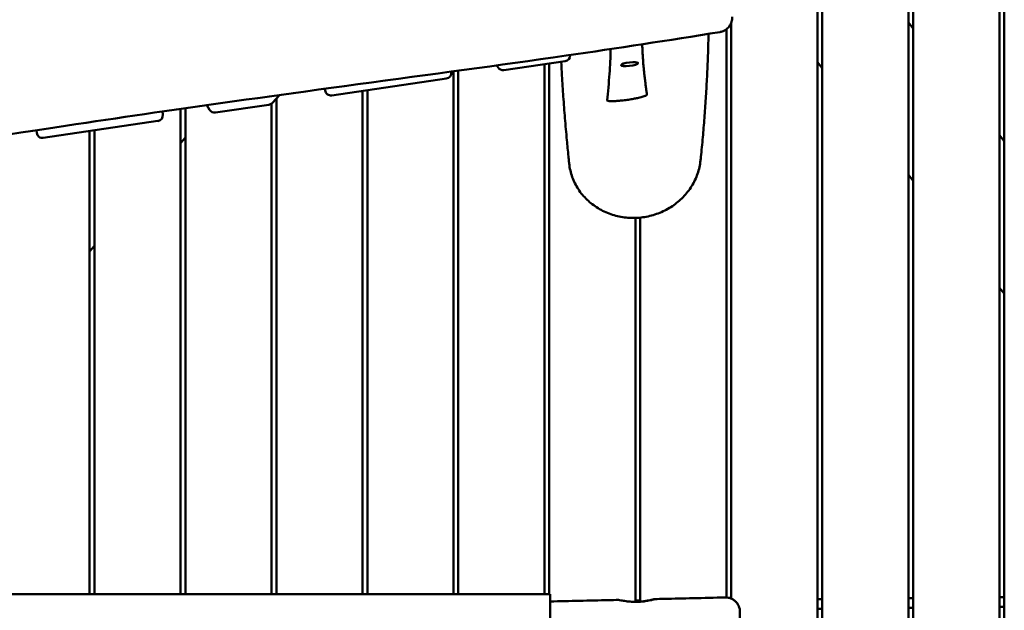
# Model space of a CAD drawing. Units: millimetres. Extents: x 1232 to 25034, y 1571 to 15705.
# Drawn here: x 7199 to 8227, y 8184 to 8801 of the extents above; entities that cross this region are included whole.
import ezdxf

# ---------------------------------------------------------------- set-up
doc = ezdxf.new("R2010")
doc.units = ezdxf.units.MM
doc.layers.add('МАФ', color=7, linetype='Continuous', lineweight=50)

msp = doc.modelspace()

# ---------------------------------------------------------------- linework, layer by layer
at = {"layer": 'МАФ'}
for p, q in [((8222.2, 7989.3), (8222.2, 8920.3)), ((8227.2, 8920.9), (8227.2, 8111.8)), ((8127.2, 8907.8), (8127.2, 7073.8)), ((8132.2, 8908.4), (8132.2, 7870.8)), ((8037.2, 8896.2), (8037.2, 8110.8)), ((8032.2, 8888.7), (8032.2, 8110.8)), ((7937.2, 8790.7), (7937.2, 8197.4)), ((7942.2, 8797.7), (7942.2, 8196.2)), ((8132.2, 8791.5), (8127.2, 8797.7)), ((7774, 8763.2), (7774, 8763.7)), ((7697.5, 8752.8), (7698.7, 8750.8)), ((7768.9, 8757.3), (7704.8, 8747.8)), ((7747.2, 8200.8), (7747.2, 8754.1)), ((7752.2, 8754.8), (7752.2, 8200.8)), ((8032.2, 8756.2), (8037.2, 8750)), ((7644.7, 8739), (7525, 8721.4)), ((7649.8, 8745.7), (7649.7, 8746.2)), ((7652.2, 8200.8), (7652.2, 8746.6)), ((7657.2, 8200.8), (7657.2, 8747.3)), ((7518.2, 8726.6), (7518, 8728.4)), ((7462.7, 8713.5), (7470.9, 8722)), ((7467.2, 8200.8), (7467.2, 8718.2)), ((7557.2, 8200.8), (7557.2, 8726.2)), ((7562.2, 8726.9), (7562.2, 8200.8)), ((7367.2, 8200.8), (7367.2, 8707.4)), ((7372.2, 8708.1), (7372.2, 8200.8)), ((7394.7, 8711.3), (7397.5, 8706.5)), ((7403.6, 8703.6), (7459.3, 8711.8)), ((7462.2, 8200.8), (7462.2, 8713.1)), ((7348.6, 8701.5), (7348.2, 8704.7)), ((7343.5, 8694.8), (7223.8, 8677.2)), ((7217, 8682.4), (7216.7, 8685.2)), ((7272.2, 8200.8), (7272.2, 8684.3)), ((7277.2, 8200.8), (7277.2, 8685)), ((7367.2, 8671.6), (7372.2, 8677.6)), ((8227.2, 8673.8), (8222.2, 8680)), ((8127.2, 8638.5), (8132.2, 8632.3)), ((7842.2, 8192.8), (7842.2, 8593.6)), ((7847.2, 8594), (7847.2, 8193)), ((7272.2, 8558.4), (7277.2, 8564.4)), ((8222.2, 8520.8), (8227.2, 8514.6)), ((7123.2, 8200.8), (7753.2, 8200.8)), ((7753.2, 8200.8), (7753.2, 7996.1))]:
    msp.add_line(p, q, dxfattribs=at)
for centre, start, end in [((7768, 8763.2), 278.3554, 360), ((7703.9, 8753.8), 210.1907, 278.3554), ((7643.8, 8745), 278.3554, 7.125), ((7524.2, 8727.4), 187.125, 278.3554), ((7458.4, 8717.7), 278.3554, 315.7594), ((7342.7, 8700.7), 278.3554, 7.125), ((7402.7, 8709.5), 210.1907, 278.3554), ((7223, 8683.1), 187.125, 278.3554)]:
    msp.add_arc(centre, 6, start, end, dxfattribs=at)
at = {"layer": 'МАФ', "extrusion": (0, 0, -1)}
msp.add_ellipse((7836, 8754.1), major_axis=(-8.93, -1.12), ratio=0.206375, start_param=-1.545005, end_param=1.596587, dxfattribs=at)
at = {"layer": 'МАФ'}
msp.add_ellipse((7836, 8754.1), major_axis=(8.93, 1.12), ratio=0.206375, start_param=-1.596587, end_param=1.545005, dxfattribs=at)
for points, knots in [([(5880.4, 8720), (5883.7, 8720.4), (5887, 8720.9), (5900.1, 8722.8), (5909.9, 8724.2), (5947.9, 8729.7), (5976.1, 8734), (6030.8, 8742.5), (6057.3, 8746.8), (6108.5, 8755.5), (6133.1, 8759.7), (6181.8, 8768.5), (6206, 8772.9), (6258.7, 8782.8), (6287.1, 8788.2), (6354.1, 8801.1), (6392.6, 8808.5), (6477, 8824.6), (6522.9, 8833.1), (6597.2, 8846.1), (6625.7, 8850.8), (6675.3, 8858.6), (6696.4, 8861.8), (6736.2, 8867.4), (6754.9, 8869.9), (6792.9, 8874.7), (6812.2, 8877), (6853.5, 8881.8), (6875.4, 8884.3), (6923.7, 8889.5), (6950.2, 8892.2), (7014.5, 8898.9), (7052.5, 8902.7), (7132.5, 8911.3), (7174.6, 8916), (7243, 8924.4), (7269.4, 8927.8), (7316.6, 8934.4), (7337.4, 8937.5), (7377.4, 8943.7), (7396.6, 8946.8), (7437.1, 8953.5), (7458.3, 8957.2), (7503.5, 8965.1), (7527.6, 8969.5), (7578.8, 8978.9), (7606, 8983.9), (7633.2, 8989)], [0, 0, 0, 0, 10.000001, 10.000001, 40.00004, 40.00004, 125.832195, 125.832195, 206.99047, 206.99047, 282.188205, 282.188205, 356.313037, 356.313037, 443.538839, 443.538839, 561.819299, 561.819299, 702.309891, 702.309891, 789.178665, 789.178665, 853.62818, 853.62818, 910.397246, 910.397246, 969.098488, 969.098488, 1035.595019, 1035.595019, 1115.746386, 1115.746386, 1230.840184, 1230.840184, 1358.544503, 1358.544503, 1438.956051, 1438.956051, 1502.199685, 1502.199685, 1561.073746, 1561.073746, 1625.847055, 1625.847055, 1699.528866, 1699.528866, 1782.89342, 1782.89342, 1782.89342, 1782.89342]), ([(5725.1, 8597.3), (5728.4, 8597.8), (5731.6, 8598.2), (5744.8, 8599.9), (5754.6, 8601.2), (5787.1, 8605.5), (5809.6, 8608.7), (5853.2, 8615.1), (5874.1, 8618.4), (5914.2, 8624.9), (5933.4, 8628.1), (5970.2, 8634.7), (5987.9, 8638), (6023.6, 8644.9), (6041.5, 8648.5), (6080.8, 8656.5), (6102.2, 8661), (6153.8, 8671.8), (6184.1, 8678.1), (6245.9, 8690.8), (6277.6, 8697), (6328.7, 8706.2), (6348, 8709.5), (6382.4, 8714.9), (6397.4, 8717.1), (6426, 8720.9), (6439.5, 8722.6), (6467.4, 8725.9), (6481.8, 8727.5), (6512.6, 8730.6), (6529, 8732.2), (6565.5, 8735.6), (6585.6, 8737.3), (6635.9, 8741.7), (6666.1, 8744.3), (6725.1, 8749.9), (6754, 8752.9), (6800.9, 8758.5), (6819, 8760.8), (6851.9, 8765.4), (6866.6, 8767.7), (6895.6, 8772.4), (6909.8, 8774.8), (6939.7, 8780), (6955.5, 8782.9), (6989.3, 8789.3), (7007.3, 8792.8), (7047, 8800.7), (7068.7, 8805.1), (7116.4, 8814.6), (7142.4, 8819.8), (7192.4, 8829.5), (7216.4, 8834), (7259.3, 8841.7), (7278.3, 8844.9), (7313.9, 8850.7), (7330.4, 8853.2), (7365.1, 8858.3), (7383.4, 8860.9), (7424.4, 8866.6), (7447.3, 8869.6), (7501.7, 8876.8), (7533.3, 8881), (7595, 8889.3), (7625.2, 8893.4), (7677.1, 8900.7), (7698.9, 8903.9), (7739.2, 8909.9), (7757.5, 8912.7), (7783.3, 8916.7), (7790.6, 8917.9), (7798, 8919.1)], [0, 0, 0, 0, 10.000003, 10.000003, 40.000097, 40.000097, 108.781068, 108.781068, 172.754689, 172.754689, 231.329971, 231.329971, 285.610766, 285.610766, 340.625801, 340.625801, 406.492199, 406.492199, 499.515848, 499.515848, 596.641771, 596.641771, 655.79279, 655.79279, 701.529782, 701.529782, 742.593042, 742.593042, 786.201669, 786.201669, 835.937988, 835.937988, 896.887776, 896.887776, 988.252664, 988.252664, 1075.789553, 1075.789553, 1130.967259, 1130.967259, 1175.930029, 1175.930029, 1219.34723, 1219.34723, 1267.667285, 1267.667285, 1322.986079, 1322.986079, 1389.531154, 1389.531154, 1469.485112, 1469.485112, 1542.720966, 1542.720966, 1600.696012, 1600.696012, 1650.860942, 1650.860942, 1706.231462, 1706.231462, 1775.360455, 1775.360455, 1871.129242, 1871.129242, 1962.602923, 1962.602923, 2028.99588, 2028.99588, 2085.054684, 2085.054684, 2107.548532, 2107.548532, 2107.548532, 2107.548532]), ([(7943.2, 8803.4), (7943.2, 8803.4), (7943.2, 8803.4), (7943.2, 8801.7), (7943, 8800), (7941.9, 8796.6), (7941.1, 8795), (7939, 8792.1), (7937.7, 8790.9), (7934.7, 8788.9), (7933.1, 8788.3), (7931.5, 8787.9)], [-2.118772, -2.118772, -2.118772, -2.118772, -2.1169, -2.1169, -1.600336, -1.600336, -1.061112, -1.061112, -0.509802, -0.509802, -0.000011, -0.000011, -0.000011, -0.000011]), ([(7174.3, 8678.8), (7247.2, 8689.8), (7294, 8696.9), (7416.9, 8714.6), (7476.1, 8722.8), (7629.3, 8743.5), (7698.7, 8752.8), (7823.6, 8770.9), (7876.8, 8779), (7930.1, 8787.6)], [0.000001, 0.000001, 0.000001, 0.000001, 22.280648, 22.280648, 48.555869, 48.555869, 75.087531, 75.087531, 95.266847, 95.266847, 95.266847, 95.266847]), ([(7918.4, 8785.7), (7918.2, 8776.9), (7918, 8768.2), (7917.4, 8752.5), (7917.1, 8745.5), (7916.4, 8731.7), (7916, 8724.9), (7915.1, 8711.4), (7914.7, 8704.6), (7913.6, 8691.1), (7913.1, 8684.4), (7911.8, 8670.8), (7911.1, 8663.9), (7910.3, 8656), (7910.2, 8654.7), (7910, 8653.5)], [872.491681, 872.491681, 872.491681, 872.491681, 986.880583, 986.880583, 1083.03735, 1083.03735, 1179.222568, 1179.222568, 1278.239568, 1278.239568, 1380.975327, 1380.975327, 1488.802869, 1488.802869, 1508.408418, 1508.408418, 1508.408418, 1508.408418]), ([(7930.1, 8787.6), (7930.3, 8787.6), (7930.5, 8787.7), (7931, 8787.8), (7931.2, 8787.8), (7931.5, 8787.9)], [0.000001, 0.000001, 0.000001, 0.000001, 0.0729539, 0.0729539, 0.1453677, 0.1453677, 0.1453677, 0.1453677]), ([(7812.6, 8716.5), (7813.4, 8724.6), (7814.4, 8734.9), (7815.7, 8752.6), (7816.1, 8761.3), (7816.1, 8769.9)], [-131.223957, -131.223957, -131.223957, -131.223957, -122.1928, -122.1928, -113.562607, -113.562607, -113.562607, -113.562607]), ([(7849.3, 8774.9), (7849.3, 8774.2), (7849.3, 8772.2), (7849.4, 8769), (7849.6, 8765.4), (7849.8, 8761.8), (7850.1, 8758.2), (7850.3, 8754.6), (7850.7, 8751), (7851, 8747.4), (7851.3, 8744.4), (7851.6, 8742.1), (7851.9, 8739.7), (7852.2, 8737.3), (7852.5, 8734.9), (7852.6, 8733.4), (7852.9, 8731.7), (7853.1, 8729.4), (7853.4, 8727.1), (7853.8, 8724.5), (7853.9, 8723.2), (7854.1, 8722.2)], [310.689727, 310.689727, 310.689727, 310.689727, 311.767077, 313.517803, 315.305964, 316.999681, 318.750495, 320.558415, 322.228548, 323.979499, 325.811274, 326.627345, 327.467203, 329.21828, 330.129499, 331.064506, 331.438296, 332.629486, 334.380649, 334.847531, 336.317995, 336.317995, 336.317995, 336.317995]), ([(7772.9, 8650.5), (7772.9, 8651.1), (7772.8, 8651.7), (7772.5, 8654.2), (7772.3, 8656), (7771.6, 8663.5), (7771, 8669.1), (7769.8, 8682.4), (7769.1, 8690.1), (7767.9, 8705.2), (7767.3, 8712.7), (7766.3, 8727.4), (7765.8, 8734.7), (7765.2, 8746.9), (7764.9, 8751.8), (7764.7, 8756.6)], [0.30193, 0.30193, 0.30193, 0.30193, 10, 10, 40.000009, 40.000009, 130.000297, 130.000297, 248.036818, 248.036818, 358.112073, 358.112073, 461.961624, 461.961624, 528.358084, 528.358084, 528.358084, 528.358084]), ([(7840.1, 8717.9), (7839.3, 8717.8), (7838.4, 8717.6), (7836.6, 8717.3), (7835.7, 8717.2), (7833.9, 8716.9), (7833, 8716.8), (7831.1, 8716.5), (7830.1, 8716.4), (7827.4, 8716.1), (7825.8, 8716), (7822.4, 8715.7), (7820.7, 8715.6), (7817.2, 8715.5), (7815.8, 8715.5), (7814, 8715.7), (7813.4, 8715.8), (7812.7, 8716.1), (7812.6, 8716.3), (7812.6, 8716.5)], [-2.707698, -2.707698, -2.707698, -2.707698, -2.501336, -2.501336, -2.275564, -2.275564, -2.073533, -2.073533, -1.831533, -1.831533, -1.450737, -1.450737, -1.034023, -1.034023, -0.560951, -0.560951, -0.255674, -0.255674, -0.000001, -0.000001, -0.000001, -0.000001]), ([(7854.1, 8722.2), (7854.1, 8722.1), (7854, 8721.9), (7853.6, 8721.6), (7853.3, 8721.4), (7852.1, 8720.8), (7850.8, 8720.4), (7847.6, 8719.5), (7845.9, 8719.1), (7842.9, 8718.4), (7841.5, 8718.2), (7840.1, 8717.9)], [-2.212461, -2.212461, -2.212461, -2.212461, -1.953091, -1.953091, -1.65082, -1.65082, -1.002173, -1.002173, -0.44121, -0.44121, 0, 0, 0, 0]), ([(7845.3, 8593.8), (7842.8, 8593.6), (7840.4, 8593.6), (7835.5, 8593.7), (7833.1, 8593.9), (7828.2, 8594.5), (7825.8, 8594.9), (7821, 8596), (7818.6, 8596.7), (7814, 8598.3), (7811.7, 8599.2), (7807.3, 8601.3), (7805.2, 8602.5), (7801, 8605), (7799, 8606.4), (7795.2, 8609.3), (7793.4, 8610.9), (7789.9, 8614.2), (7788.3, 8616), (7785.2, 8619.7), (7783.8, 8621.6), (7781.2, 8625.6), (7780, 8627.7), (7777.9, 8631.9), (7777, 8634.1), (7775.4, 8638.5), (7774.7, 8640.8), (7773.6, 8645.5), (7773.2, 8648), (7772.9, 8650.5)], [0, 0, 0, 0, 7.306571, 7.306571, 14.784103, 14.784103, 22.314208, 22.314208, 29.884629, 29.884629, 37.498881, 37.498881, 45.144497, 45.144497, 52.80937, 52.80937, 60.488134, 60.488134, 68.178266, 68.178266, 75.869644, 75.869644, 83.548901, 83.548901, 91.220221, 91.220221, 98.854719, 98.854719, 106.93889, 106.93889, 106.93889, 106.93889]), ([(7910, 8653.5), (7909.8, 8651.2), (7909.4, 8648.9), (7908.4, 8644.3), (7907.7, 8642), (7906.2, 8637.5), (7905.3, 8635.2), (7903.2, 8630.9), (7902, 8628.8), (7899.5, 8624.7), (7898.1, 8622.7), (7895.1, 8618.9), (7893.5, 8617.1), (7890.2, 8613.6), (7888.4, 8611.9), (7884.6, 8608.8), (7882.7, 8607.3), (7878.6, 8604.6), (7876.5, 8603.3), (7872.1, 8601), (7869.9, 8600), (7865.3, 8598.1), (7863, 8597.3), (7858.3, 8595.9), (7855.9, 8595.3), (7851, 8594.4), (7848.6, 8594.1), (7845.8, 8593.8), (7845.5, 8593.8), (7845.3, 8593.8)], [0, 0, 0, 0, 7.4813, 7.4813, 15.021413, 15.021413, 22.553247, 22.553247, 30.041118, 30.041118, 37.529852, 37.529852, 44.956038, 44.956038, 52.382321, 52.382321, 59.794024, 59.794024, 67.194281, 67.194281, 74.591272, 74.591272, 81.990674, 81.990674, 89.398563, 89.398563, 96.820219, 96.820219, 97.694568, 97.694568, 97.694568, 97.694568]), ([(7753.2, 8193.2), (7773.7, 8193.7), (7794.1, 8194.2), (7817.7, 8194.7), (7821, 8194.8), (7824.3, 8194.9)], [731.376745, 731.376745, 731.376745, 731.376745, 792.677456, 792.677456, 802.458061, 802.458061, 802.458061, 802.458061]), ([(7843.2, 8192.8), (7842.4, 8192.8), (7841.6, 8192.8), (7839.8, 8192.9), (7838.9, 8192.9), (7835.9, 8193.1), (7834, 8193.3), (7830.3, 8193.8), (7828.6, 8194.1), (7825.9, 8194.6), (7825, 8194.8), (7824.4, 8194.9), (7824.3, 8194.9), (7824.3, 8194.9)], [0.000001, 0.000001, 0.000001, 0.000001, 0.246966, 0.246966, 0.536827, 0.536827, 1.173096, 1.173096, 1.904124, 1.904124, 2.650795, 2.650795, 2.915192, 2.915192, 2.915192, 2.915192]), ([(7848.3, 8193.1), (7850, 8193.3), (7851.6, 8193.5), (7855.3, 8194.2), (7857.1, 8194.5), (7860, 8195.2), (7861.1, 8195.5), (7862.3, 8195.8), (7862.4, 8195.8), (7861.7, 8195.6), (7860.9, 8195.3), (7858.5, 8194.7), (7856.8, 8194.3), (7853.3, 8193.7), (7851.6, 8193.4), (7848.6, 8193.1), (7847.4, 8193), (7845.2, 8192.9), (7844.2, 8192.8), (7843.2, 8192.8)], [0.000001, 0.000001, 0.000001, 0.000001, 0.537128, 0.537128, 1.292915, 1.292915, 2.040002, 2.040002, 2.753923, 2.753923, 3.498612, 3.498612, 4.255681, 4.255681, 4.840117, 4.840117, 5.205343, 5.205343, 5.506907, 5.506907, 5.506907, 5.506907]), ([(7862.2, 8195.7), (7865.6, 8195.8), (7868.9, 8195.9), (7882.2, 8196.2), (7892.2, 8196.4), (7913.4, 8196.9), (7924.6, 8197.2), (7935.9, 8197.5)], [0, 0, 0, 0, 10.000002, 10.000002, 40.00004, 40.00004, 73.755163, 73.755163, 73.755163, 73.755163]), ([(7935.9, 8197.5), (7937, 8197.5), (7938.2, 8197.4), (7940.5, 8196.9), (7941.6, 8196.5), (7943.7, 8195.5), (7944.7, 8194.9), (7946.5, 8193.4), (7947.4, 8192.6), (7948.8, 8190.8), (7949.4, 8189.7), (7950.4, 8187.6), (7950.7, 8186.5), (7951.1, 8184.8), (7951.2, 8184.2), (7951.2, 8183.3), (7951.2, 8183), (7951.2, 8182.7), (7951.2, 8182.6), (7951.2, 8182.6), (7951.2, 8182.5), (7951.2, 8182.5), (7951.2, 8182.5), (7951.2, 8182.5), (7951.2, 8182.5), (7951.2, 8182.5), (7951.2, 8182.5), (7951.2, 8182.5), (7951.2, 8182.5), (7951.2, 8182.5), (7951.2, 8182.5), (7951.2, 8182.5), (7951.2, 8182.5), (7951.2, 8182.5), (7951.2, 8182.5), (7951.2, 8182.4), (7951.2, 8182.3), (7951.2, 8181.8), (7951.2, 8181.4), (7951.2, 8180.3), (7951.2, 8179.7), (7951.2, 8178.1), (7951.2, 8177.1), (7951.2, 8175.4), (7951.2, 8174.6), (7951.2, 8173.8)], [0, 0, 0, 0, 3.480887, 3.480887, 6.982019, 6.982019, 10.482966, 10.482966, 13.983915, 13.983915, 17.484864, 17.484864, 20.985813, 20.985813, 22.727618, 22.727618, 23.600399, 23.600399, 23.763982, 23.763982, 23.825324, 23.825324, 23.871331, 23.871331, 23.874033, 23.874033, 23.874371, 23.874371, 23.881344, 23.881344, 24.054259, 24.054259, 24.573008, 24.573008, 26.129369, 26.129369, 30.801525, 30.801525, 37.779378, 37.779378, 44.766553, 44.766553, 51.74699, 51.74699, 56.408574, 56.408574, 56.408574, 56.408574]), ([(7845.6, 8192.9), (7845.6, 8192.9), (7845.7, 8192.9), (7846.6, 8193), (7847.5, 8193), (7848.3, 8193.1)], [0.233758, 0.233758, 0.233758, 0.233758, 0.2562841, 0.2562841, 0.5107185, 0.5107185, 0.5107185, 0.5107185])]:
    msp.add_open_spline(points, degree=3, knots=knots, dxfattribs=at)
for points in [[(7942.2, 8794), (7941.5, 8793.9), (7940.9, 8793.8), (7940.2, 8793.7)], [(7772.9, 8650.5), (7772.9, 8650.5), (7772.9, 8650.5), (7772.9, 8650.5)], [(7910, 8653.5), (7910, 8653.5), (7910, 8653.5), (7910, 8653.5)], [(7842.2, 8194.3), (7843.9, 8194.3), (7845.6, 8194.3), (7847.2, 8194.3)], [(7935.9, 8197.5), (7935.9, 8197.5), (7935.9, 8197.5), (7935.9, 8197.5)], [(8032.2, 8195.7), (8033.9, 8195.7), (8035.6, 8195.7), (8037.2, 8195.7)], [(8127.2, 8196.7), (8128.9, 8196.7), (8130.6, 8196.8), (8132.2, 8196.8)], [(8222.2, 8197.7), (8223.9, 8197.8), (8225.6, 8197.8), (8227.2, 8197.8)], [(8032.2, 8185.5), (8033.9, 8185.6), (8035.6, 8185.6), (8037.2, 8185.6)], [(8127.2, 8186.6), (8128.9, 8186.6), (8130.6, 8186.6), (8132.2, 8186.7)], [(8222.2, 8187.7), (8223.9, 8187.7), (8225.6, 8187.7), (8227.2, 8187.8)]]:
    msp.add_open_spline(points, degree=3, dxfattribs=at)

doc.saveas('drawing.dxf')
